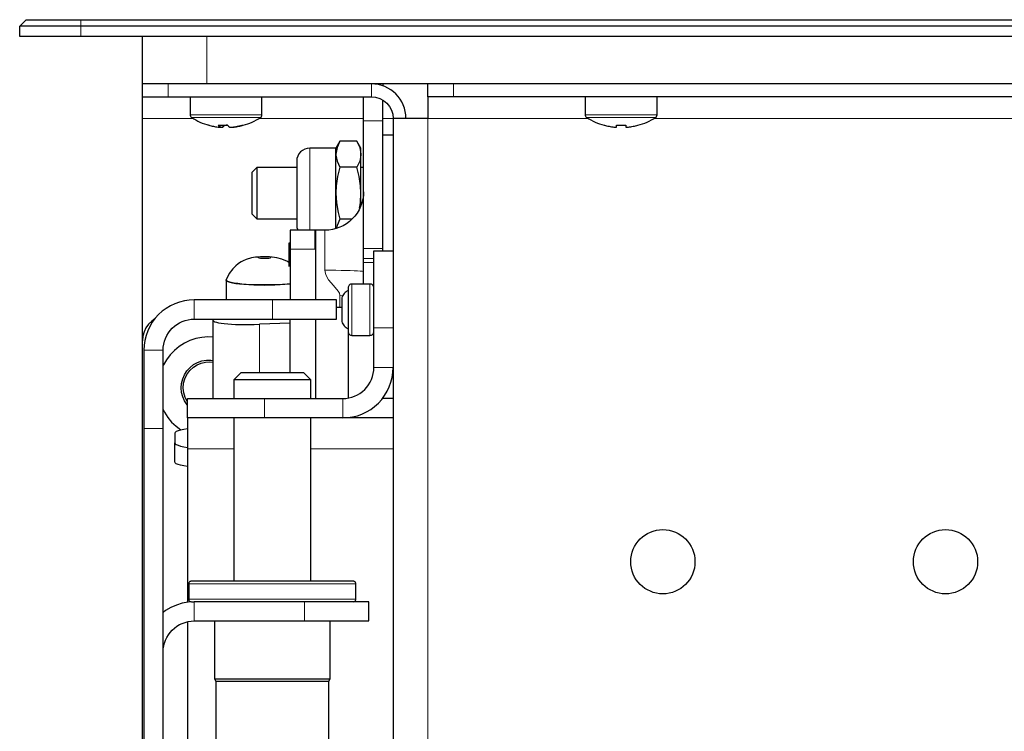
# Model space of a CAD drawing. Units: millimetres. Extents: x 663.3 to 673.8, y 486.1 to 494.8.
# Drawn here: x 663.3 to 664.5, y 493.3 to 494.2 of the extents above; entities that cross this region are included whole.
import ezdxf

# ---------------------------------------------------------------- set-up
doc = ezdxf.new("R2010")
doc.units = ezdxf.units.MM
doc.layers.add('PDF _Геометрия', color=7, linetype='Continuous')

msp = doc.modelspace()

# ---------------------------------------------------------------- linework, layer by layer
at = {"layer": 'PDF _Геометрия', "lineweight": 25}
for points in [[(665.7959, 494.1424), (663.3923, 494.1424), (663.3839, 494.1424), (663.3756, 494.1424), (663.3676, 494.1424), (663.3598, 494.1424), (663.3525, 494.1424), (663.3456, 494.1424), (663.3394, 494.1424), (663.3338, 494.1424), (663.3289, 494.1424), (663.3249, 494.1424), (663.3217, 494.1424), (663.3194, 494.1424), (663.3179, 494.1424), (663.3175, 494.1424), (663.3254, 494.1503), (663.3258, 494.1503), (663.3273, 494.1503), (663.3297, 494.1503), (663.333, 494.1503), (663.3372, 494.1503), (663.3422, 494.1503), (663.3479, 494.1503), (663.3543, 494.1503), (663.3612, 494.1503), (663.3685, 494.1503), (663.3763, 494.1503), (663.3842, 494.1503), (663.3923, 494.1503), (665.7959, 494.1503)], [(665.7959, 494.1298), (663.3923, 494.1298), (663.3839, 494.1298), (663.3756, 494.1298), (663.3676, 494.1298), (663.3598, 494.1298), (663.3525, 494.1298), (663.3456, 494.1298), (663.3394, 494.1298), (663.3338, 494.1298), (663.3289, 494.1298), (663.3249, 494.1298), (663.3217, 494.1298), (663.3194, 494.1298), (663.3179, 494.1298), (663.3175, 494.1298), (663.3175, 494.1424)], [(665.6414, 494.0716), (663.5468, 494.0716), (663.538, 494.0716), (663.5293, 494.0716), (663.5208, 494.0716), (663.5127, 494.0716), (663.5049, 494.0716), (663.4977, 494.0716), (663.4912, 494.0716), (663.4853, 494.0716), (663.4802, 494.0716), (663.4759, 494.0716), (663.4725, 494.0716), (663.4701, 494.0716), (663.4686, 494.0716), (663.4681, 494.0716), (663.4681, 494.1298)], [(663.4681, 494.0558), (663.4681, 494.0716)], [(663.7626, 494.0716), (663.7626, 494.071), (663.7626, 494.0695), (663.7626, 494.0692)], [(665.3706, 494.0716), (665.3706, 494.0558), (665.3702, 494.0558), (665.3687, 494.0558), (665.3664, 494.0558), (665.3633, 494.0558), (665.3594, 494.0558), (665.3549, 494.0558), (665.3499, 494.0558), (665.3446, 494.0558), (665.3391, 494.0558), (663.8491, 494.0558), (663.8436, 494.0558), (663.8383, 494.0558), (663.8333, 494.0558), (663.8288, 494.0558), (663.8249, 494.0558), (663.8218, 494.0558), (663.8195, 494.0558), (663.818, 494.0558), (663.8176, 494.0558), (663.8176, 494.0716)], [(663.4681, 491.5991), (663.4681, 493.7566), (663.4681, 494.0292), (663.4681, 494.0358), (663.4681, 494.0423), (663.4681, 494.0484), (663.4681, 494.0541), (663.4681, 494.0558), (663.4686, 494.0558), (663.47, 494.0558), (663.4723, 494.0558), (663.4755, 494.0558), (663.4794, 494.0558), (663.4839, 494.0558), (663.4888, 494.0558), (663.4941, 494.0558), (663.4996, 494.0558), (663.7486, 494.0558), (663.7538, 494.0553), (663.7588, 494.0538), (663.7634, 494.0513), (663.7674, 494.048), (663.7707, 494.044), (663.7732, 494.0394), (663.7747, 494.0344), (663.7752, 494.0292)], [(663.5264, 494.0558), (663.5264, 494.0338), (663.5264, 494.0333), (663.5265, 494.0328), (663.5267, 494.0323), (663.5269, 494.0318), (663.5272, 494.0313), (663.5275, 494.0309), (663.5279, 494.0305), (663.5283, 494.0302), (663.5308, 494.0287), (663.5334, 494.0273), (663.5359, 494.026), (663.5385, 494.0248), (663.5412, 494.0236), (663.5439, 494.0226), (663.5467, 494.0217), (663.5494, 494.0209)], [(663.5498, 494.0208), (663.5496, 494.0208), (663.5494, 494.0209), (663.5492, 494.021), (663.5506, 494.0206), (663.552, 494.0203), (663.5534, 494.0199), (663.5549, 494.0196), (663.5563, 494.0194), (663.5577, 494.0191), (663.5592, 494.0189), (663.5606, 494.0187), (663.5609, 494.0187), (663.5611, 494.0187), (663.5614, 494.0187), (663.5617, 494.0187), (663.562, 494.0187), (663.5623, 494.0187), (663.5627, 494.0187), (663.5631, 494.0187), (663.5628, 494.0189), (663.5625, 494.0191), (663.5622, 494.0194), (663.5619, 494.0196), (663.5617, 494.0199), (663.5614, 494.0203), (663.5611, 494.0206), (663.5609, 494.021), (663.5623, 494.0209), (663.5637, 494.0208), (663.5651, 494.0208), (663.5666, 494.0208), (663.568, 494.0208), (663.5694, 494.0208), (663.5709, 494.0209), (663.5723, 494.021), (663.5726, 494.0206), (663.5729, 494.0203), (663.5731, 494.0199), (663.5734, 494.0196), (663.5737, 494.0194), (663.5739, 494.0191), (663.5742, 494.0189), (663.5745, 494.0187), (663.575, 494.0187), (663.5755, 494.0187), (663.576, 494.0187), (663.5764, 494.0187), (663.5769, 494.0187), (663.5773, 494.0187), (663.5777, 494.0187), (663.5781, 494.0187), (663.5795, 494.0189), (663.581, 494.0191), (663.5824, 494.0194), (663.5839, 494.0196), (663.5853, 494.0199), (663.5867, 494.0203), (663.5881, 494.0206), (663.5896, 494.021), (663.5899, 494.0209), (663.5902, 494.0208), (663.5905, 494.0208), (663.5908, 494.0208), (663.591, 494.0208), (663.5913, 494.0208), (663.5915, 494.0209), (663.5942, 494.0217), (663.597, 494.0226), (663.5997, 494.0236), (663.6024, 494.0248), (663.605, 494.026), (663.6076, 494.0273), (663.6101, 494.0287), (663.6126, 494.0302), (663.613, 494.0305), (663.6134, 494.0309), (663.6137, 494.0313), (663.614, 494.0318), (663.6143, 494.0323), (663.6144, 494.0328), (663.6145, 494.0333), (663.6145, 494.0338), (663.6145, 494.0558)], [(663.739, 493.8262), (663.739, 493.8303), (663.739, 493.8343), (663.739, 493.838), (663.739, 493.8412), (663.739, 493.8435), (663.739, 493.8456), (663.739, 493.8474), (663.739, 493.8489), (663.739, 493.8502), (663.739, 493.8513), (663.739, 493.852), (663.739, 493.8526), (663.739, 493.8575), (663.739, 493.8579), (663.739, 493.8586), (663.739, 493.8598), (663.739, 493.8613), (663.739, 493.8631), (663.739, 493.8651), (663.739, 493.8674), (663.739, 493.8698), (663.739, 493.8871), (663.739, 493.9045), (663.739, 493.922), (663.739, 493.9396), (663.739, 493.9572), (663.739, 493.9747), (663.739, 493.9921), (663.739, 494.0093), (663.739, 494.0263), (663.739, 494.0339), (663.739, 494.0411), (663.739, 494.0477), (663.739, 494.0537), (663.739, 494.0558)], [(663.7626, 493.8668), (663.7626, 493.8674), (663.7626, 493.8698), (663.7626, 493.8871), (663.7626, 493.9045), (663.7626, 493.922), (663.7626, 493.9396), (663.7626, 493.9572), (663.7626, 493.9747), (663.7626, 493.9921), (663.7626, 494.0093), (663.7626, 494.0263), (663.7626, 494.0339), (663.7626, 494.0411), (663.7626, 494.0477), (663.7626, 494.0518)], [(663.8176, 494.0558), (663.8176, 494.0553), (663.8176, 494.0538), (663.8176, 494.0513), (663.8176, 494.048), (663.8176, 494.044), (663.8176, 494.0394), (663.8176, 494.0344), (663.8176, 494.0292), (663.8109, 494.0292), (663.8045, 494.0292), (663.7983, 494.0292), (663.7927, 494.0292), (663.7876, 494.0292), (663.7833, 494.0292), (663.7798, 494.0292), (663.7773, 494.0292), (663.7757, 494.0292), (663.7752, 494.0292), (663.7752, 491.5676)], [(664.0106, 494.0558), (664.0106, 494.0338), (664.0107, 494.0333), (664.0108, 494.0328), (664.0109, 494.0323), (664.0112, 494.0318), (664.0114, 494.0313), (664.0118, 494.0309), (664.0122, 494.0305), (664.0126, 494.0302), (664.0151, 494.0287), (664.0177, 494.0273), (664.0203, 494.0259), (664.023, 494.0247), (664.0257, 494.0236), (664.0284, 494.0225), (664.0312, 494.0216), (664.0341, 494.0208), (664.0341, 494.0208), (664.0341, 494.0208), (664.0341, 494.0209), (664.0342, 494.021), (664.0356, 494.0206), (664.037, 494.0203), (664.0385, 494.0199), (664.0399, 494.0196), (664.0414, 494.0194), (664.0429, 494.0191), (664.0444, 494.0189), (664.0458, 494.0187), (664.0461, 494.0187), (664.0465, 494.0187), (664.0468, 494.0187), (664.0472, 494.0187), (664.0476, 494.0187), (664.048, 494.0187), (664.0484, 494.0187), (664.0489, 494.0187), (664.0489, 494.0189), (664.0489, 494.0191), (664.0489, 494.0194), (664.0489, 494.0196), (664.0489, 494.0199), (664.0489, 494.0203), (664.0489, 494.0206), (664.0489, 494.021), (664.0504, 494.0209), (664.0518, 494.0208), (664.0533, 494.0208), (664.0547, 494.0208), (664.0562, 494.0208), (664.0576, 494.0208), (664.0591, 494.0209), (664.0605, 494.021), (664.0605, 494.0206), (664.0605, 494.0203), (664.0605, 494.0199), (664.0605, 494.0196), (664.0605, 494.0194), (664.0605, 494.0191), (664.0605, 494.0189), (664.0605, 494.0187), (664.061, 494.0187), (664.0614, 494.0187), (664.0619, 494.0187), (664.0622, 494.0187), (664.0626, 494.0187), (664.063, 494.0187), (664.0633, 494.0187), (664.0636, 494.0187), (664.0651, 494.0189), (664.0666, 494.0191), (664.068, 494.0194), (664.0695, 494.0196), (664.071, 494.0199), (664.0724, 494.0203), (664.0739, 494.0206), (664.0753, 494.021), (664.0753, 494.0209), (664.0754, 494.0208), (664.0754, 494.0208), (664.0754, 494.0208), (664.0782, 494.0216), (664.081, 494.0225), (664.0838, 494.0236), (664.0865, 494.0247), (664.0891, 494.0259), (664.0918, 494.0273), (664.0943, 494.0287), (664.0968, 494.0302), (664.0973, 494.0305), (664.0977, 494.0309), (664.098, 494.0313), (664.0983, 494.0318), (664.0985, 494.0323), (664.0987, 494.0328), (664.0988, 494.0333), (664.0988, 494.0338), (664.0988, 494.0558)], [(663.563, 494.0187), (663.5632, 494.0187), (663.5636, 494.0187), (663.564, 494.0187), (663.5645, 494.0187), (663.5649, 494.0187), (663.5654, 494.0187), (663.5659, 494.0187), (663.5664, 494.0187), (663.5667, 494.0189), (663.567, 494.0191), (663.5672, 494.0194), (663.5675, 494.0196), (663.5678, 494.0199), (663.5681, 494.0203), (663.5683, 494.0206), (663.5685, 494.0208)], [(663.5631, 494.0187), (663.5631, 494.021)], [(663.5664, 494.021), (663.5664, 494.0187)], [(663.5724, 494.0208), (663.5715, 494.0208), (663.5705, 494.0209)], [(663.5781, 494.0187), (663.5782, 494.0187), (663.5786, 494.0187), (663.5789, 494.0187), (663.5793, 494.0187), (663.5795, 494.0187), (663.5798, 494.0187), (663.5801, 494.0187), (663.5803, 494.0187), (663.5817, 494.0189), (663.5832, 494.0191), (663.5846, 494.0194), (663.5861, 494.0196), (663.5875, 494.0199), (663.5889, 494.0203), (663.5904, 494.0206), (663.5911, 494.0208)], [(663.7309, 494.0014), (663.71, 494.0014), (663.7051, 493.9928), (663.6731, 493.9928), (663.67, 493.9925), (663.667, 493.9916), (663.6642, 493.9901), (663.6618, 493.9881), (663.6598, 493.9857), (663.6583, 493.9829), (663.6574, 493.9799), (663.6571, 493.9768), (663.6571, 493.9768), (663.6571, 493.9761), (663.6571, 493.9745), (663.6571, 493.9721), (663.6571, 493.9688), (663.6571, 493.9648), (663.6571, 493.9602), (663.6571, 493.9551), (663.6571, 493.9495), (663.6571, 493.9437), (663.6571, 493.9377), (663.6571, 493.9317), (663.6571, 493.9259), (663.6571, 493.9204), (663.6571, 493.9152), (663.6571, 493.9106), (663.6571, 493.9066), (663.6571, 493.9033), (663.6571, 493.9009), (663.6571, 493.8993), (663.6571, 493.8986), (663.6571, 493.8986), (663.6574, 493.8955), (663.6583, 493.8925), (663.6584, 493.8921)], [(663.71, 494.0014), (663.7065, 493.9935), (663.7051, 493.9854), (663.7051, 493.9886), (663.7051, 493.9909), (663.7051, 493.9924), (663.7051, 493.9928)], [(663.7358, 493.9224), (663.7358, 493.9234), (663.7358, 493.9305), (663.7358, 493.9377), (663.7358, 493.9449), (663.7358, 493.952), (663.7358, 493.9588), (663.7358, 493.9653), (663.7358, 493.9713), (663.7358, 493.9767), (663.7358, 493.9814), (663.7358, 493.9854), (663.7358, 493.9886), (663.7358, 493.9909), (663.7358, 493.9924), (663.7358, 493.9928), (663.7309, 494.0014), (663.7345, 493.9935), (663.7358, 493.9854), (663.7358, 493.9843), (663.7343, 493.9769), (663.7309, 493.9695)], [(663.7752, 494.0086), (663.7626, 494.0086)], [(663.6571, 493.9692), (663.6081, 493.9692), (663.602, 493.9631), (663.602, 493.963), (663.602, 493.9624), (663.602, 493.9608), (663.602, 493.9584), (663.602, 493.9553), (663.602, 493.9515), (663.602, 493.9472), (663.602, 493.9426), (663.602, 493.9378), (663.602, 493.933), (663.602, 493.9284), (663.602, 493.9241), (663.602, 493.9203), (663.602, 493.9171), (663.602, 493.9147), (663.602, 493.9131), (663.602, 493.9124), (663.602, 493.9124), (663.6081, 493.9062), (663.6571, 493.9062)], [(663.6081, 493.9692), (663.6081, 493.9691), (663.6081, 493.9682), (663.6081, 493.9665), (663.6081, 493.9639), (663.6081, 493.9605), (663.6081, 493.9566), (663.6081, 493.952), (663.6081, 493.9471), (663.6081, 493.9419), (663.6081, 493.9365), (663.6081, 493.9312), (663.6081, 493.9261), (663.6081, 493.9213), (663.6081, 493.917), (663.6081, 493.9133), (663.6081, 493.9103), (663.6081, 493.9081), (663.6081, 493.9067), (663.6081, 493.9062)], [(663.7339, 493.919), (663.7351, 493.9257), (663.7358, 493.9377), (663.7354, 493.9464), (663.7337, 493.958), (663.7309, 493.9695), (663.71, 493.9695)], [(663.739, 493.9692), (663.7358, 493.9692)], [(663.7051, 493.8941), (663.7051, 493.8987), (663.7051, 493.9041), (663.7051, 493.9101), (663.7051, 493.9166), (663.7051, 493.9234), (663.7051, 493.9305), (663.7051, 493.9377), (663.7059, 493.9257), (663.7079, 493.9139), (663.71, 493.9059), (663.7065, 493.8981), (663.7059, 493.8948)], [(663.725, 493.9059), (663.71, 493.9059)], [(663.6807, 493.8067), (663.6807, 493.8688), (663.6807, 493.8745), (663.6807, 493.8795), (663.6807, 493.8838), (663.6807, 493.8872), (663.6807, 493.8898), (663.6807, 493.8915), (663.6807, 493.8921), (663.6807, 493.8921), (663.6492, 493.8921), (663.6492, 493.8921), (663.6492, 493.8915), (663.6492, 493.8898), (663.6492, 493.8872), (663.6492, 493.8838), (663.6492, 493.8795), (663.6492, 493.8745), (663.6492, 493.8688), (663.6492, 493.8067)], [(663.6492, 493.8764), (663.6476, 493.8764), (663.6476, 493.876), (663.6476, 493.8746), (663.6476, 493.8724), (663.6476, 493.8695), (663.6476, 493.8658), (663.6476, 493.8615), (663.6476, 493.8567), (663.6476, 493.8516), (663.6476, 493.8478)], [(663.6476, 493.8524), (663.6456, 493.8537), (663.639, 493.8566), (663.6327, 493.8584), (663.6269, 493.8592), (663.6237, 493.8594), (663.6202, 493.8595), (663.6167, 493.8596), (663.6128, 493.8595), (663.6097, 493.8593), (663.6065, 493.859), (663.6017, 493.8581), (663.5953, 493.8562), (663.5916, 493.8546), (663.5889, 493.8532), (663.587, 493.852), (663.5853, 493.8508), (663.5824, 493.8485), (663.5786, 493.8448), (663.5744, 493.8391), (663.5705, 493.8313)], [(663.5706, 493.8315), (663.5705, 493.8308), (663.5711, 493.83), (663.5727, 493.8292), (663.5751, 493.8284), (663.5784, 493.8276), (663.5824, 493.827), (663.5871, 493.8264), (663.5924, 493.8259), (663.5982, 493.8255), (663.6044, 493.8252), (663.6109, 493.825), (663.6174, 493.8249), (663.624, 493.825), (663.6304, 493.8252), (663.6367, 493.8255), (663.6425, 493.8259), (663.6479, 493.8263), (663.6492, 493.8265), (663.6452, 493.8261), (663.6396, 493.8256), (663.6336, 493.8253), (663.6273, 493.8251), (663.6207, 493.825), (663.6141, 493.825), (663.6076, 493.8251), (663.6013, 493.8253), (663.5953, 493.8257), (663.5897, 493.8261), (663.5847, 493.8267), (663.5803, 493.8273), (663.5767, 493.828), (663.5738, 493.8288), (663.5718, 493.8296), (663.5707, 493.8304), (663.5705, 493.8312), (663.5705, 493.8313)], [(663.5705, 493.831), (663.5705, 493.8067)], [(663.7201, 493.8183), (663.7187, 493.8175), (663.7175, 493.8166), (663.7163, 493.8156), (663.7153, 493.8145), (663.7143, 493.8133), (663.7135, 493.8121), (663.7128, 493.8107), (663.7122, 493.8093), (663.7122, 493.8088), (663.7122, 493.8075), (663.7122, 493.8053), (663.7122, 493.8025), (663.7122, 493.7992), (663.7122, 493.7956), (663.7122, 493.792), (663.7122, 493.7885), (663.7122, 493.7854), (663.7122, 493.7829), (663.7122, 493.7812), (663.7122, 493.7803), (663.7122, 493.7801), (663.7128, 493.7787), (663.7135, 493.7774), (663.7143, 493.7761), (663.7153, 493.7749), (663.7163, 493.7738), (663.7175, 493.7728), (663.7187, 493.7719), (663.7201, 493.7712)], [(663.7516, 493.8215), (663.7515, 493.8224), (663.7512, 493.8233), (663.7508, 493.8241), (663.7502, 493.8248), (663.7495, 493.8254), (663.7487, 493.8259), (663.7478, 493.8261), (663.7469, 493.8262), (663.7248, 493.8262), (663.7239, 493.8261), (663.723, 493.8259), (663.7222, 493.8254), (663.7215, 493.8248), (663.7209, 493.8241), (663.7204, 493.8233), (663.7202, 493.8224), (663.7201, 493.8215), (663.7201, 493.821), (663.7201, 493.8197), (663.7201, 493.8175), (663.7201, 493.8145), (663.7201, 493.8108), (663.7201, 493.8066), (663.7201, 493.802), (663.7201, 493.7972), (663.7201, 493.7922), (663.7201, 493.7874), (663.7201, 493.7828), (663.7201, 493.7786), (663.7201, 493.7749), (663.7201, 493.7719), (663.7201, 493.7697), (663.7201, 493.7684), (663.7201, 493.7679), (663.7201, 493.6863)], [(663.7059, 493.7977), (663.7101, 493.7977), (663.7122, 493.7976)], [(663.4832, 493.7835), (663.4794, 493.7807), (663.4755, 493.7768), (663.4723, 493.7724), (663.47, 493.7674), (663.4686, 493.7621), (663.4681, 493.7566)], [(663.5543, 493.7821), (663.5543, 493.6857)], [(663.5705, 493.7831), (663.5705, 493.7829)], [(663.6492, 493.7172), (663.6492, 493.7781), (663.6492, 493.7831)], [(663.6807, 493.6857), (663.6807, 493.7831)], [(663.6492, 493.7781), (663.6113, 493.7768)], [(663.5543, 493.7611), (663.5481, 493.7613), (663.5406, 493.7607), (663.5333, 493.7592), (663.5261, 493.7568), (663.5194, 493.7536), (663.513, 493.7496), (663.5072, 493.7448), (663.502, 493.7394), (663.4975, 493.7334), (663.4937, 493.7269), (663.4933, 493.7261)], [(663.7201, 493.7679), (663.7202, 493.767), (663.7204, 493.7661), (663.7209, 493.7653), (663.7215, 493.7646), (663.7222, 493.764), (663.723, 493.7636), (663.7239, 493.7633), (663.7248, 493.7632), (663.7469, 493.7632), (663.7478, 493.7633), (663.7487, 493.7636), (663.7495, 493.764), (663.7502, 493.7646), (663.7508, 493.7653), (663.7512, 493.7661), (663.7515, 493.767), (663.7516, 493.7679)], [(663.5232, 493.6776), (663.5228, 493.6781), (663.5197, 493.6828), (663.5174, 493.6879), (663.516, 493.6933), (663.5155, 493.6989), (663.5159, 493.7044), (663.5173, 493.7099), (663.5195, 493.715), (663.5225, 493.7197), (663.5263, 493.7239), (663.5306, 493.7273), (663.5355, 493.73), (663.5408, 493.7319), (663.5463, 493.7328), (663.5519, 493.7329), (663.5543, 493.7326)], [(663.6744, 493.6857), (663.6744, 493.7085), (663.6657, 493.7172), (663.6656, 493.7172), (663.665, 493.7172), (663.6634, 493.7172), (663.661, 493.7172), (663.6578, 493.7172), (663.6539, 493.7172), (663.6493, 493.7172), (663.6443, 493.7172), (663.6388, 493.7172), (663.633, 493.7172), (663.6272, 493.7172), (663.6213, 493.7172), (663.6155, 493.7172), (663.6101, 493.7172), (663.605, 493.7172), (663.6005, 493.7172), (663.5965, 493.7172), (663.5933, 493.7172), (663.5909, 493.7172), (663.5894, 493.7172), (663.5887, 493.7172), (663.5887, 493.7172), (663.5799, 493.7085), (663.5799, 493.6857)], [(663.6744, 493.7085), (663.6744, 493.7085), (663.6737, 493.7085), (663.6721, 493.7085), (663.6696, 493.7085), (663.6663, 493.7085), (663.6623, 493.7085), (663.6575, 493.7085), (663.6522, 493.7085), (663.6464, 493.7085), (663.6402, 493.7085), (663.6337, 493.7085), (663.6272, 493.7085), (663.6206, 493.7085), (663.6141, 493.7085), (663.6079, 493.7085), (663.6021, 493.7085), (663.5968, 493.7085), (663.5921, 493.7085), (663.588, 493.7085), (663.5847, 493.7085), (663.5822, 493.7085), (663.5806, 493.7085), (663.5799, 493.7085), (663.5799, 493.7085)], [(663.7752, 493.6857), (663.762, 493.6857)], [(663.4933, 493.6722), (663.4949, 493.6691), (663.4989, 493.6627), (663.5037, 493.6569), (663.5091, 493.6517), (663.5151, 493.6472), (663.5151, 493.6472)], [(663.5232, 493.6621), (663.5232, 493.6616), (663.5232, 493.6602), (663.5232, 493.658), (663.5232, 493.6548), (663.5232, 493.6509), (663.5232, 493.6464), (663.5232, 493.6413), (663.5232, 493.6358), (663.5232, 493.63), (663.5232, 493.624), (663.5232, 493.4361)], [(663.5799, 493.6621), (663.5799, 493.4618)], [(663.6744, 493.4618), (663.6744, 493.6621)], [(663.5232, 493.6487), (663.5186, 493.6479), (663.5147, 493.6471), (663.5116, 493.6462), (663.5093, 493.6453), (663.5079, 493.6443), (663.5075, 493.6434), (663.5075, 493.6313), (663.5079, 493.6303), (663.5093, 493.6294), (663.5116, 493.6284), (663.5147, 493.6275), (663.5186, 493.6267), (663.5232, 493.6259)], [(663.5232, 493.6025), (663.5186, 493.6033), (663.5147, 493.6041), (663.5116, 493.605), (663.5093, 493.6059), (663.5079, 493.6069), (663.5075, 493.6079), (663.5075, 493.6313)], [(663.7264, 493.4366), (663.727, 493.4367), (663.7276, 493.4369), (663.7281, 493.4371), (663.7286, 493.4375), (663.729, 493.438), (663.7293, 493.4386), (663.7295, 493.4391), (663.7295, 493.4398), (663.7295, 493.4587), (663.7295, 493.4593), (663.7293, 493.4599), (663.729, 493.4604), (663.7286, 493.4609), (663.7281, 493.4613), (663.7276, 493.4616), (663.727, 493.4618), (663.7264, 493.4618), (663.726, 493.4618), (663.7247, 493.4618), (663.7225, 493.4618), (663.7195, 493.4618), (663.7156, 493.4618), (663.7109, 493.4618), (663.7055, 493.4618), (663.6994, 493.4618), (663.6926, 493.4618), (663.6852, 493.4618), (663.6773, 493.4618), (663.6689, 493.4618), (663.6601, 493.4618), (663.6511, 493.4618), (663.6418, 493.4618), (663.6324, 493.4618), (663.623, 493.4618), (663.6136, 493.4618), (663.6043, 493.4618), (663.5953, 493.4618), (663.5865, 493.4618), (663.578, 493.4618), (663.5701, 493.4618), (663.5626, 493.4618), (663.5558, 493.4618), (663.5495, 493.4618), (663.544, 493.4618), (663.5392, 493.4618), (663.5353, 493.4618), (663.5321, 493.4618), (663.5299, 493.4618), (663.5285, 493.4618), (663.5279, 493.4618), (663.5273, 493.4618), (663.5268, 493.4616), (663.5262, 493.4613), (663.5257, 493.4609), (663.5253, 493.4604), (663.525, 493.4599), (663.5249, 493.4593), (663.5248, 493.4587), (663.5248, 493.4398), (663.5249, 493.4391), (663.525, 493.4386), (663.5253, 493.438), (663.5257, 493.4375), (663.5262, 493.4371), (663.5268, 493.4369), (663.5273, 493.4367), (663.5279, 493.4366), (663.5285, 493.4366), (663.5299, 493.4366), (663.5314, 493.4366), (663.524, 493.4362), (663.5166, 493.4348), (663.5095, 493.4326), (663.5027, 493.4295), (663.4964, 493.4257), (663.4933, 493.4234)], [(663.5232, 493.4121), (663.5232, 492.9414)], [(663.5563, 493.413), (663.5563, 493.3421), (663.5579, 493.3394), (663.5579, 493.2602)], [(663.6965, 493.2602), (663.6965, 493.3394), (663.698, 493.3421), (663.698, 493.413)], [(663.5563, 493.3421), (663.5564, 493.3421), (663.5574, 493.3421), (663.5593, 493.3421), (663.562, 493.3421), (663.5657, 493.3421), (663.5701, 493.3421), (663.5752, 493.3421), (663.5811, 493.3421), (663.5875, 493.3421), (663.5944, 493.3421), (663.6018, 493.3421), (663.6095, 493.3421), (663.6175, 493.3421), (663.6255, 493.3421), (663.6336, 493.3421), (663.6416, 493.3421), (663.6494, 493.3421), (663.657, 493.3421), (663.6641, 493.3421), (663.6708, 493.3421), (663.6768, 493.3421), (663.6823, 493.3421), (663.687, 493.3421), (663.6909, 493.3421), (663.694, 493.3421), (663.6963, 493.3421), (663.6976, 493.3421), (663.698, 493.3421)], [(663.5579, 493.3394), (663.558, 493.3394), (663.559, 493.3394), (663.5608, 493.3394), (663.5635, 493.3394), (663.567, 493.3394), (663.5713, 493.3394), (663.5764, 493.3394), (663.5821, 493.3394), (663.5884, 493.3394), (663.5952, 493.3394), (663.6024, 493.3394), (663.6099, 493.3394), (663.6177, 493.3394), (663.6256, 493.3394), (663.6335, 493.3394), (663.6413, 493.3394), (663.6489, 493.3394), (663.6563, 493.3394), (663.6633, 493.3394), (663.6698, 493.3394), (663.6757, 493.3394), (663.6811, 493.3394), (663.6857, 493.3394), (663.6895, 493.3394), (663.6926, 493.3394), (663.6947, 493.3394), (663.696, 493.3394), (663.6965, 493.3394)]]:
    msp.add_lwpolyline(points, dxfattribs=at)
at = {"layer": 'PDF _Геометрия', "lineweight": 13}
for points in [[(663.3923, 494.1503), (663.3923, 494.1424), (663.3923, 494.1298)], [(663.5468, 494.1298), (663.5468, 494.0716)], [(663.4996, 494.0716), (663.4996, 494.0558)], [(663.7486, 494.0558), (663.7486, 494.0716)], [(663.8491, 494.0716), (663.8491, 494.0558)], [(663.53, 494.0292), (663.4681, 494.0292)], [(663.6145, 494.0338), (663.6145, 494.0338), (663.6138, 494.0338), (663.6121, 494.0338), (663.6097, 494.0338), (663.6064, 494.0338), (663.6024, 494.0338), (663.5977, 494.0338), (663.5925, 494.0338), (663.5869, 494.0338), (663.5809, 494.0338), (663.5747, 494.0338), (663.5684, 494.0338), (663.5621, 494.0338), (663.5561, 494.0338), (663.5503, 494.0338), (663.5449, 494.0338), (663.5401, 494.0338), (663.5358, 494.0338), (663.5323, 494.0338), (663.5295, 494.0338), (663.5276, 494.0338), (663.5266, 494.0338), (663.5264, 494.0338)], [(663.6126, 494.0302), (663.6124, 494.0302), (663.6115, 494.0302), (663.6097, 494.0302), (663.607, 494.0302), (663.6036, 494.0302), (663.5995, 494.0302), (663.5947, 494.0302), (663.5894, 494.0302), (663.5838, 494.0302), (663.5778, 494.0302), (663.5717, 494.0302), (663.5656, 494.0302), (663.5595, 494.0302), (663.5537, 494.0302), (663.5483, 494.0302), (663.5433, 494.0302), (663.5389, 494.0302), (663.5352, 494.0302), (663.5322, 494.0302), (663.53, 494.0302), (663.5287, 494.0302), (663.5283, 494.0302)], [(663.739, 494.0292), (663.6109, 494.0292)], [(663.7626, 494.0263), (663.739, 494.0263)], [(663.7752, 494.0292), (663.7626, 494.0292)], [(663.8176, 491.5676), (663.8176, 494.0292), (664.0143, 494.0292)], [(664.0988, 494.0338), (664.0984, 494.0338), (664.097, 494.0338), (664.0948, 494.0338), (664.0918, 494.0338), (664.088, 494.0338), (664.0836, 494.0338), (664.0786, 494.0338), (664.073, 494.0338), (664.0671, 494.0338), (664.061, 494.0338), (664.0547, 494.0338), (664.0484, 494.0338), (664.0423, 494.0338), (664.0364, 494.0338), (664.0309, 494.0338), (664.0259, 494.0338), (664.0214, 494.0338), (664.0176, 494.0338), (664.0146, 494.0338), (664.0124, 494.0338), (664.0111, 494.0338), (664.0106, 494.0338)], [(664.0968, 494.0302), (664.0966, 494.0302), (664.0955, 494.0302), (664.0935, 494.0302), (664.0907, 494.0302), (664.0871, 494.0302), (664.0828, 494.0302), (664.078, 494.0302), (664.0726, 494.0302), (664.0669, 494.0302), (664.0609, 494.0302), (664.0547, 494.0302), (664.0486, 494.0302), (664.0426, 494.0302), (664.0369, 494.0302), (664.0315, 494.0302), (664.0266, 494.0302), (664.0224, 494.0302), (664.0188, 494.0302), (664.016, 494.0302), (664.014, 494.0302), (664.0129, 494.0302), (664.0126, 494.0302)], [(664.0952, 494.0292), (664.5536, 494.0292)], [(663.6731, 493.8922), (663.6731, 493.8946), (663.6731, 493.8993), (663.6731, 493.9047), (663.6731, 493.9107), (663.6731, 493.917), (663.6731, 493.9237), (663.6731, 493.9307), (663.6731, 493.9377), (663.6731, 493.9448), (663.6731, 493.9517), (663.6731, 493.9584), (663.6731, 493.9648), (663.6731, 493.9707), (663.6731, 493.976), (663.6731, 493.9808), (663.6731, 493.9848), (663.6731, 493.9881), (663.6731, 493.9905), (663.6731, 493.9921), (663.6731, 493.9928), (663.6731, 493.9928)], [(663.739, 493.8412), (663.7385, 493.8415), (663.7371, 493.8418), (663.7347, 493.842), (663.7315, 493.8422), (663.7274, 493.8424), (663.7227, 493.8426), (663.7173, 493.8428), (663.7114, 493.8429), (663.705, 493.843), (663.6985, 493.843), (663.6917, 493.8431), (663.6917, 493.8496), (663.6917, 493.8561), (663.6917, 493.8623), (663.6917, 493.8682), (663.6917, 493.8737), (663.6917, 493.8786), (663.6917, 493.8828), (663.6917, 493.8863), (663.6917, 493.8891), (663.6917, 493.891), (663.6917, 493.892), (663.6917, 493.8922)], [(663.6492, 493.8688), (663.6807, 493.8688)], [(663.739, 493.8698), (663.7626, 493.8698)], [(663.7516, 493.8575), (663.739, 493.8575)], [(663.7134, 493.8119), (663.7101, 493.812), (663.7094, 493.8149), (663.7079, 493.8174), (663.702, 493.8242), (663.6959, 493.8315), (663.6929, 493.8373), (663.6919, 493.8411), (663.6917, 493.8431)], [(663.739, 493.8526), (663.7516, 493.8526)], [(663.7248, 493.8262), (663.7248, 493.8258), (663.7248, 493.8244), (663.7248, 493.8222), (663.7248, 493.8192), (663.7248, 493.8155), (663.7248, 493.8112), (663.7248, 493.8064), (663.7248, 493.8013), (663.7248, 493.796), (663.7248, 493.7907), (663.7248, 493.7855), (663.7248, 493.7805), (663.7248, 493.776), (663.7248, 493.772), (663.7248, 493.7686), (663.7248, 493.766), (663.7248, 493.7642), (663.7248, 493.7633), (663.7248, 493.7632)], [(663.7469, 493.8262), (663.7469, 493.8258), (663.7469, 493.8244), (663.7469, 493.8222), (663.7469, 493.8192), (663.7469, 493.8155), (663.7469, 493.8112), (663.7469, 493.8064), (663.7469, 493.8013), (663.7469, 493.796), (663.7469, 493.7907), (663.7469, 493.7855), (663.7469, 493.7805), (663.7469, 493.776), (663.7469, 493.772), (663.7469, 493.7686), (663.7469, 493.766), (663.7469, 493.7642), (663.7469, 493.7633), (663.7469, 493.7632)], [(663.5314, 493.7831), (663.5314, 493.8067)], [(663.6272, 493.7831), (663.6272, 493.8067)], [(663.7101, 493.7977), (663.7101, 493.798), (663.7101, 493.7991), (663.7101, 493.8012), (663.7101, 493.804), (663.7101, 493.8077), (663.7101, 493.812)], [(663.6113, 493.7768), (663.6113, 493.7172)], [(663.7752, 493.7723), (663.7516, 493.7723)], [(663.4933, 493.745), (663.4697, 493.745)], [(663.7516, 493.7238), (663.7752, 493.7238)], [(663.6177, 493.6857), (663.6177, 493.6621)], [(663.7135, 493.6857), (663.7135, 493.6621)], [(663.4697, 493.6492), (663.4933, 493.6492)], [(663.5232, 493.624), (663.5799, 493.624)], [(663.6744, 493.624), (663.7752, 493.624)], [(663.7295, 493.4587), (663.7295, 493.4587), (663.7289, 493.4587), (663.7273, 493.4587), (663.7249, 493.4587), (663.7216, 493.4587), (663.7175, 493.4587), (663.7126, 493.4587), (663.707, 493.4587), (663.7006, 493.4587), (663.6936, 493.4587), (663.6861, 493.4587), (663.678, 493.4587), (663.6694, 493.4587), (663.6605, 493.4587), (663.6513, 493.4587), (663.6419, 493.4587), (663.6323, 493.4587), (663.6227, 493.4587), (663.6132, 493.4587), (663.6037, 493.4587), (663.5945, 493.4587), (663.5856, 493.4587), (663.577, 493.4587), (663.5689, 493.4587), (663.5612, 493.4587), (663.5542, 493.4587), (663.5478, 493.4587), (663.5421, 493.4587), (663.5371, 493.4587), (663.533, 493.4587), (663.5296, 493.4587), (663.5271, 493.4587), (663.5255, 493.4587), (663.5248, 493.4587), (663.5248, 493.4587)], [(663.5248, 493.4398), (663.5251, 493.4398), (663.5262, 493.4398), (663.5283, 493.4398), (663.5312, 493.4398), (663.5349, 493.4398), (663.5395, 493.4398), (663.5449, 493.4398), (663.5509, 493.4398), (663.5576, 493.4398), (663.565, 493.4398), (663.5729, 493.4398), (663.5812, 493.4398), (663.59, 493.4398), (663.5991, 493.4398), (663.6084, 493.4398), (663.6179, 493.4398), (663.6275, 493.4398), (663.6371, 493.4398), (663.6466, 493.4398), (663.6559, 493.4398), (663.665, 493.4398), (663.6737, 493.4398), (663.6821, 493.4398), (663.6899, 493.4398), (663.6972, 493.4398), (663.7039, 493.4398), (663.7099, 493.4398), (663.7152, 493.4398), (663.7197, 493.4398), (663.7234, 493.4398), (663.7262, 493.4398), (663.7282, 493.4398), (663.7293, 493.4398), (663.7295, 493.4398)], [(663.5314, 493.4366), (663.5314, 493.413)], [(663.6665, 493.413), (663.6665, 493.4366)]]:
    msp.add_lwpolyline(points, dxfattribs=at)
at = {"layer": 'PDF _Геометрия', "lineweight": 25}
msp.add_lwpolyline([(663.7051, 493.9854), (663.7051, 493.9843), (663.7066, 493.9769), (663.71, 493.9695), (663.7072, 493.958), (663.7055, 493.9464), (663.7051, 493.9377), (663.7051, 493.9449), (663.7051, 493.952), (663.7051, 493.9588), (663.7051, 493.9653), (663.7051, 493.9713), (663.7051, 493.9767), (663.7051, 493.9814)], close=True, dxfattribs=at)
for points in [[(663.739, 493.9394, -0.41424), (663.6917, 493.8921), (663.6791, 493.8921), (663.6791, 493.8921), (663.6791, 493.8915), (663.6791, 493.8899), (663.6791, 493.8874), (663.6791, 493.8842), (663.6791, 493.8801), (663.6791, 493.8754), (663.6791, 493.8701), (663.6791, 493.8688)], [(663.7752, 493.6621), (663.7135, 493.6621), (663.6177, 493.6621), (663.6084, 493.6621), (663.5993, 493.6621), (663.5903, 493.6621), (663.5816, 493.6621), (663.5732, 493.6621), (663.5652, 493.6621), (663.5578, 493.6621), (663.5509, 493.6621), (663.5447, 493.6621), (663.5392, 493.6621), (663.5344, 493.6621), (663.5304, 493.6621), (663.5273, 493.6621), (663.525, 493.6621), (663.5237, 493.6621), (663.5232, 493.6621), (663.5232, 493.6857), (663.5237, 493.6857), (663.525, 493.6857), (663.5273, 493.6857), (663.5304, 493.6857), (663.5344, 493.6857), (663.5392, 493.6857), (663.5447, 493.6857), (663.5509, 493.6857), (663.5578, 493.6857), (663.5652, 493.6857), (663.5732, 493.6857), (663.5816, 493.6857), (663.5903, 493.6857), (663.5993, 493.6857), (663.6084, 493.6857), (663.6177, 493.6857), (663.7135, 493.6857, 0.414276), (663.7516, 493.7238), (663.7516, 493.7724), (663.7516, 493.7816), (663.7516, 493.7908), (663.7516, 493.7998), (663.7516, 493.8085), (663.7516, 493.8169), (663.7516, 493.8248), (663.7516, 493.8323), (663.7516, 493.8392), (663.7516, 493.8454), (663.7516, 493.8509), (663.7516, 493.8557), (663.7516, 493.8596), (663.7516, 493.8628), (663.7516, 493.865), (663.7516, 493.8664), (663.7516, 493.8668), (663.7752, 493.8668)], [(663.4933, 493.2588), (663.4933, 493.2808), (663.4933, 493.3032), (663.4933, 493.3261), (663.4933, 493.3494), (663.4933, 493.373), (663.4933, 493.397), (663.4933, 493.4214), (663.4933, 493.4459), (663.4933, 493.4708), (663.4933, 493.4959), (663.4933, 493.5211), (663.4933, 493.5466), (663.4933, 493.5721), (663.4933, 493.5978), (663.4933, 493.6235), (663.4933, 493.6492), (663.4933, 493.745, -0.414276), (663.5314, 493.7831), (663.6272, 493.7831), (663.636, 493.7831), (663.6447, 493.7831), (663.6532, 493.7831), (663.6613, 493.7831), (663.6691, 493.7831), (663.6763, 493.7831), (663.6828, 493.7831), (663.6887, 493.7831), (663.6938, 493.7831), (663.6981, 493.7831), (663.7015, 493.7831), (663.7039, 493.7831), (663.7054, 493.7831), (663.7059, 493.7831), (663.7059, 493.8067), (663.7054, 493.8067), (663.7039, 493.8067), (663.7015, 493.8067), (663.6981, 493.8067), (663.6938, 493.8067), (663.6887, 493.8067), (663.6828, 493.8067), (663.6763, 493.8067), (663.6691, 493.8067), (663.6613, 493.8067), (663.6532, 493.8067), (663.6447, 493.8067), (663.636, 493.8067), (663.6272, 493.8067), (663.5314, 493.8067, 0.414445), (663.4697, 493.745), (663.4697, 493.6492), (663.4697, 493.6235), (663.4697, 493.5978), (663.4697, 493.5721), (663.4697, 493.5466), (663.4697, 493.5211), (663.4697, 493.4959), (663.4697, 493.4708), (663.4697, 493.4459), (663.4697, 493.4214), (663.4697, 493.397), (663.4697, 493.373), (663.4697, 493.3494), (663.4697, 493.3261), (663.4697, 493.3032), (663.4697, 493.2808), (663.4697, 493.2588)], [(663.5232, 493.6815, -0.400654), (663.5306, 493.7244), (663.5351, 493.7272), (663.5401, 493.7292), (663.5453, 493.7304), (663.5506, 493.7306), (663.5543, 493.7302)], [(663.4933, 493.3749, -0.414276), (663.5314, 493.413), (663.6665, 493.413), (663.6754, 493.413), (663.6841, 493.413), (663.6925, 493.413), (663.7007, 493.413), (663.7084, 493.413), (663.7156, 493.413), (663.7222, 493.413), (663.7281, 493.413), (663.7332, 493.413), (663.7375, 493.413), (663.7409, 493.413), (663.7433, 493.413), (663.7448, 493.413), (663.7453, 493.413), (663.7453, 493.4366), (663.7448, 493.4366), (663.7433, 493.4366), (663.7409, 493.4366), (663.7375, 493.4366), (663.7332, 493.4366), (663.7281, 493.4366), (663.7222, 493.4366), (663.7156, 493.4366), (663.7084, 493.4366), (663.7007, 493.4366), (663.6925, 493.4366), (663.6841, 493.4366), (663.6754, 493.4366), (663.6665, 493.4366), (663.5314, 493.4366)]]:
    msp.add_lwpolyline(points, format="xyb", dxfattribs=at)
at = {"layer": 'PDF _Геометрия', "lineweight": 13}
msp.add_lwpolyline([(663.6204, 493.8574), (663.6177, 493.8573), (663.615, 493.8574), (663.6126, 493.8576), (663.6109, 493.8578), (663.6099, 493.8582), (663.61, 493.8585), (663.6109, 493.8588), (663.6127, 493.8591), (663.6151, 493.8593), (663.6178, 493.8593), (663.6205, 493.8593), (663.6228, 493.8591), (663.6246, 493.8588), (663.6255, 493.8585), (663.6255, 493.8581), (663.6245, 493.8578), (663.6227, 493.8575)], close=True, dxfattribs=at)
at = {"layer": 'PDF _Геометрия', "lineweight": 25}
for centre in [(664.1059, 493.4857), (664.4524, 493.4857)]:
    msp.add_circle(centre, 0.0394, dxfattribs=at)
for centre, radius, start, end in [((663.7486, 494.0292), 0.0424, 0.0121, 89.9879), ((663.7135, 493.7238), 0.0617, 269.9709, 0.0162)]:
    msp.add_arc(centre, radius, start, end, dxfattribs=at)
msp.add_ellipse((663.6161, 493.7849), major_axis=(0.0618, 0.0029), ratio=0.127835, start_param=3.013891, end_param=4.628457, dxfattribs=at)

doc.saveas('drawing.dxf')
